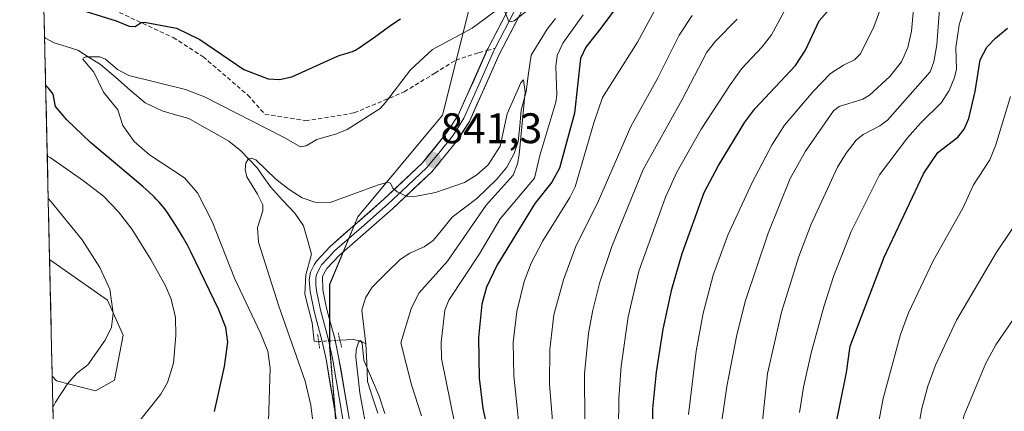
# Model space of a CAD drawing. Units: metres. Extents: x 654684 to 658137, y 4753309 to 4755700.
# Drawn here: x 654690 to 654921, y 4755023 to 4755115 of the extents above; entities that cross this region are included whole.
import ezdxf
from ezdxf.enums import TextEntityAlignment as Align

# ---------------------------------------------------------------- set-up
doc = ezdxf.new("R2010")
doc.units = ezdxf.units.M
doc.header["$MEASUREMENT"] = 0
for name, pattern in [('TRAZO_Y_PUNTO', [1, 0.5, -0.25, 0, -0.25]), ('TRAZOS2', [0.375, 0.25, -0.125]), ('TRAZOSX2', [1.5, 1, -0.5])]:
    doc.linetypes.add(name, pattern=pattern)
for name, color, linetype, lineweight in [('Arbolado forestal CxS', 92, 'Continuous', 0), ('Carátula', 7, 'Continuous', 5), ('Corriente natural lineal', 142, 'Continuous', 13), ('Corriente natural lineal oculto', 19, 'TRAZO_Y_PUNTO', 13), ('Curva de nivel maestra', 36, 'Continuous', 30), ('Curva de nivel normal', 36, 'Continuous', 0), ('Layer 0', 7, 'Continuous', 0), ('Municipio CxS', 142, 'Continuous', 0), ('Prado CxS', 92, 'Continuous', 0), ('Puente lineal', 2, 'TRAZOS2', 0), ('Punto de cota en terreno', 7, 'Continuous', 0), ('Rótulo de punto de cota en terreno', 19, 'Continuous', 0), ('Senda', 19, 'TRAZOSX2', 0)]:
    doc.layers.add(name, color=color, linetype=linetype, lineweight=lineweight)
doc.styles.add('Arial', font='txt', dxfattribs={"height": 0.2})

# ---------------------------------------------------------------- blocks, each defined once
blk = doc.blocks.new('*U159')
at = {"layer": 'Arbolado forestal CxS', "color": 92, "linetype": 'Continuous', "lineweight": 0}
blk.add_polyline3d([(654715.2425, 4754860.8875, 828.356), (654727.1557, 4754882.0769, 830.2602), (654741.7165, 4754895.3217, 830.4778), (654748.3347, 4754912.5383, 832.3209), (654758.5309, 4754936.3657, 831.09), (654758.5313, 4754953.5823, 831.3091), (654763.8255, 4754980.0709, 833.5376), (654765.1499, 4755002.5855, 835.845), (654763.8263, 4755022.4523, 836.1909), (654762.5037, 4755038.3449, 836.4175), (654762.5039, 4755052.9137, 836.4635), (654769.1221, 4755068.8065, 838.2055), (654788.9781, 4755092.6457, 842.055), (654795.5975, 4755119.1331, 845.3805), (654810.1575, 4755140.3237, 846.7988), (654819.4239, 4755161.5143, 847.0703), (654824.7189, 4755180.0557, 847.6978), (654836.6331, 4755198.5975, 846.9715), (654847.2223, 4755219.7879, 848.4478), (654863.1071, 4755234.3555, 851.3621), (654882.6989, 4755242.8253, 851.1545), (654933.5067, 4755296.7517, 860.2056)], dxfattribs=at)
blk = doc.blocks.new('*U194')
at = {"layer": 'Curva de nivel normal', "color": 36, "linetype": 'Continuous', "lineweight": 0}
blk.add_polyline3d([(654925.81, 4755070.86, 910), (654918.79, 4755060.34, 910), (654909.52, 4755044.56, 910), (654904.54, 4755034.03, 910), (654902.78, 4755029.14, 910), (654901.35, 4755023.89, 910), (654897.53, 4755002.59, 910), (654896.31, 4754987.01, 910), (654895.25, 4754967.07, 910), (654893.73, 4754952.95, 910), (654887.22, 4754913.16, 910), (654886.11, 4754904.87, 910), (654885.55, 4754893.21, 910), (654884.89, 4754889.13, 910), (654886.28, 4754876.61, 910), (654887.13, 4754871.25, 910), (654888.4, 4754865.9, 910), (654892.42, 4754854.52, 910)], dxfattribs=at)
blk = doc.blocks.new('*U197')
at = {"layer": 'Curva de nivel normal', "color": 36, "linetype": 'Continuous', "lineweight": 0}
blk.add_polyline3d([(654775.41, 4755022.68, 835), (654774.07, 4755026.73, 835), (654770.52, 4755035.18, 835), (654770.13, 4755039.18, 835), (654769.7, 4755039.78, 835), (654769.26, 4755039.45, 835), (654768.74, 4755037.63, 835), (654768.66, 4755035.87, 835), (654769.56, 4755027.57, 835), (654771.53, 4755016.94, 835)], dxfattribs=at)
blk = doc.blocks.new('*U202')
at = {"layer": 'Curva de nivel normal', "color": 36, "linetype": 'Continuous', "lineweight": 0}
blk.add_polyline3d([(654922.16, 4755096.99, 905), (654918.71, 4755085.7, 905), (654917.3, 4755082.15, 905), (654913.48, 4755076.27, 905), (654911.01, 4755070.83, 905), (654904, 4755058.51, 905), (654898.22, 4755046.31, 905), (654896.38, 4755041.23, 905), (654892.26, 4755026.23, 905), (654889.38, 4755010.9, 905), (654888, 4754996.71, 905), (654886.66, 4754967.09, 905), (654885.88, 4754957.33, 905), (654884.57, 4754947.79, 905), (654882.62, 4754938.54, 905), (654881.53, 4754930.92, 905), (654878.28, 4754914.06, 905), (654876.9, 4754902.59, 905), (654876.17, 4754891.46, 905), (654876.5, 4754877.23, 905), (654877.03, 4754872.77, 905), (654878.37, 4754866.34, 905), (654882.15, 4754852.7, 905)], dxfattribs=at)
blk = doc.blocks.new('*U205')
at = {"layer": 'Curva de nivel normal', "color": 36, "linetype": 'Continuous', "lineweight": 0}
blk.add_polyline3d([(654784.05, 4755022.13, 840), (654781.66, 4755029.41, 840), (654779.2, 4755039.25, 840), (654781.6, 4755047.26, 840), (654783.4, 4755050.92, 840), (654790.13, 4755058.41, 840), (654799.22, 4755071.56, 840), (654805.52, 4755078.59, 840), (654806.51, 4755081.21, 840), (654806.94, 4755083.41, 840), (654808.35, 4755098.06, 840), (654807.98, 4755100.91, 840), (654807.33, 4755100.19, 840), (654804.11, 4755092.98, 840), (654802.5, 4755085.33, 840), (654799.66, 4755080.98, 840), (654797, 4755078.67, 840), (654794.11, 4755076.85, 840), (654787.34, 4755074.52, 840), (654782.86, 4755073.61, 840), (654780.66, 4755073.54, 840), (654778.34, 4755074.62, 840), (654777.3, 4755075.53, 840), (654776.8, 4755076.7, 840), (654776.15, 4755076.89, 840), (654773.7, 4755076.26, 840), (654762.62, 4755072.12, 840), (654759.05, 4755072.25, 840), (654756.09, 4755073.28, 840), (654753.01, 4755075.22, 840), (654749.89, 4755077.65, 840), (654745.17, 4755082.19, 840), (654744.1, 4755082.53, 840), (654743.37, 4755082.3, 840), (654742.82, 4755081.39, 840), (654742.67, 4755079.87, 840), (654743.06, 4755078.15, 840), (654745.59, 4755074.14, 840), (654746.82, 4755071.59, 840), (654746.79, 4755070.19, 840), (654745.61, 4755066.29, 840), (654745.78, 4755062.89, 840), (654750.55, 4755047.88, 840), (654756.75, 4755030.31, 840), (654758.11, 4755024.62, 840), (654758.69, 4755019.55, 840)], dxfattribs=at)
blk = doc.blocks.new('*U207')
at = {"layer": 'Curva de nivel normal', "color": 36, "linetype": 'Continuous', "lineweight": 0}
for points in [[(654843.21, 4755125.51, 855), (654834.72, 4755109.71, 855), (654826.49, 4755096.78, 855), (654824.44, 4755090.8, 855), (654820.05, 4755075.8, 855), (654818.84, 4755073.35, 855), (654812.51, 4755063.2, 855), (654809.77, 4755057.96, 855), (654808.13, 4755053.62, 855), (654806.37, 4755046.6, 855), (654805.52, 4755039.36, 855), (654805.7, 4755031.56, 855), (654806.84, 4755020.27, 855)], [(654717.13, 4755019.98, 855), (654722.88, 4755027.25, 855), (654724.48, 4755029.99, 855), (654725.86, 4755034.48, 855), (654726.46, 4755041.01, 855), (654726.38, 4755045.21, 855), (654725.35, 4755049.52, 855), (654724.01, 4755052.64, 855), (654720.58, 4755058.81, 855), (654716.16, 4755065.79, 855), (654713, 4755069.95, 855), (654709.44, 4755073.63, 855), (654704.8, 4755077.2, 855), (654696.93, 4755082.69, 855), (654696.28, 4755083.13, 855)]]:
    blk.add_polyline3d(points, dxfattribs=at)
blk = doc.blocks.new('*U212')
at = {"layer": 'Curva de nivel normal', "color": 36, "linetype": 'Continuous', "lineweight": 0}
blk.add_polyline3d([(654900.03, 4755124.35, 885), (654898.94, 4755112.34, 885), (654898.07, 4755108.53, 885), (654896.61, 4755105.16, 885), (654893.88, 4755101.7, 885), (654889.12, 4755097.34, 885), (654887.5, 4755096.41, 885), (654881.99, 4755094.64, 885), (654880.68, 4755093.64, 885), (654874.05, 4755084.17, 885), (654870.46, 4755077.75, 885), (654865.33, 4755065, 885), (654860.01, 4755049.22, 885), (654858.01, 4755041.13, 885), (654855.63, 4755029.01, 885), (654854.42, 4755020.4, 885)], dxfattribs=at)
blk = doc.blocks.new('*U216')
at = {"layer": 'Curva de nivel normal', "color": 36, "linetype": 'Continuous', "lineweight": 0}
for points in [[(654748.01, 4755015.86, 845), (654748.57, 4755033.35, 845), (654748, 4755037.3, 845), (654746.3, 4755041.52, 845), (654740.19, 4755054.45, 845), (654734.96, 4755067.71, 845), (654731.47, 4755074.42, 845), (654728.47, 4755077.93, 845), (654720.29, 4755083.33, 845), (654716.69, 4755086.49, 845), (654713.99, 4755090.2, 845), (654712.79, 4755093.87, 845), (654709.44, 4755098.03, 845), (654707.22, 4755102.7, 845), (654704.6, 4755105.74, 845), (654704.74, 4755106.11, 845), (654705.3, 4755106.3, 845), (654708.61, 4755106.29, 845), (654709.92, 4755105.74, 845), (654712.75, 4755103.3, 845), (654715.44, 4755101.9, 845), (654728.67, 4755098.61, 845), (654733.18, 4755096.94, 845), (654751.67, 4755087.48, 845), (654755.64, 4755085.17, 845), (654757.01, 4755085.42, 845), (654759.49, 4755086.94, 845), (654764.09, 4755088.25, 845), (654766.58, 4755089.29, 845), (654774.31, 4755094.22, 845), (654775.6, 4755095.63, 845), (654781.45, 4755103.23, 845), (654786.61, 4755108.01, 845), (654795.92, 4755113.01, 845), (654802.5, 4755117.85, 845)], [(654803.26, 4755117.63, 845), (654804.43, 4755114.74, 845), (654805.02, 4755114.5, 845), (654805.76, 4755114.71, 845), (654811.3, 4755119.13, 845)], [(654821.96, 4755116.18, 845), (654817.18, 4755109.49, 845), (654815.88, 4755106.65, 845), (654815.5, 4755104.06, 845), (654815.76, 4755097.36, 845), (654815.57, 4755095.69, 845), (654811.77, 4755083.21, 845), (654810.57, 4755077.86, 845), (654802.49, 4755068.35, 845), (654797.65, 4755060.09, 845), (654790.46, 4755049.24, 845), (654789.47, 4755046.95, 845), (654788.63, 4755039.4, 845), (654788.76, 4755035.59, 845), (654791.83, 4755020.19, 845)]]:
    blk.add_polyline3d(points, dxfattribs=at)
blk = doc.blocks.new('*U220')
at = {"layer": 'Curva de nivel normal', "color": 36, "linetype": 'Continuous', "lineweight": 0}
blk.add_polyline3d([(654808.43, 4754859.25, 865), (654806.51, 4754871.1, 865), (654808.54, 4754889.94, 865), (654811.69, 4754907.47, 865), (654816.65, 4754927.14, 865), (654819.23, 4754939.58, 865), (654820.58, 4754947.84, 865), (654821.05, 4754953.39, 865), (654822.9, 4754963.84, 865), (654824.08, 4754974.53, 865), (654824.39, 4754985.2, 865), (654822.35, 4755020.78, 865), (654822.28, 4755031.96, 865), (654823.21, 4755041.5, 865), (654824.21, 4755046.93, 865), (654825.87, 4755053.47, 865), (654828.68, 4755061.81, 865), (654836.04, 4755079.88, 865), (654845.19, 4755096.3, 865), (654850.95, 4755107.39, 865), (654852.95, 4755109.98, 865), (654858.04, 4755115.14, 865)], dxfattribs=at)
blk = doc.blocks.new('*U221')
at = {"layer": 'Curva de nivel normal', "color": 36, "linetype": 'Continuous', "lineweight": 0}
blk.add_polyline3d([(654906.03, 4755125.02, 890), (654904.85, 4755109.09, 890), (654904.19, 4755105.17, 890), (654903.34, 4755102.8, 890), (654893.29, 4755091.43, 890), (654891.48, 4755090.11, 890), (654887.58, 4755088.06, 890), (654885.97, 4755086.76, 890), (654883.6, 4755083.74, 890), (654881.62, 4755080.46, 890), (654875.44, 4755067.09, 890), (654872.49, 4755059.48, 890), (654868.43, 4755046.43, 890), (654865.17, 4755032.06, 890), (654863.64, 4755017.23, 890)], dxfattribs=at)
blk = doc.blocks.new('*U229')
at = {"layer": 'Curva de nivel normal', "color": 36, "linetype": 'Continuous', "lineweight": 0}
blk.add_polyline3d([(654904.38, 4754854.58, 915), (654896.29, 4754872.37, 915), (654895.85, 4754873.97, 915), (654895.51, 4754878.16, 915), (654895.35, 4754897.58, 915), (654895.96, 4754909.72, 915), (654897.36, 4754921.01, 915), (654901.84, 4754948.89, 915), (654906.8, 4754996.58, 915), (654909.25, 4755014.48, 915), (654911.3, 4755022.34, 915), (654916.36, 4755034.48, 915), (654918.73, 4755038.81, 915), (654923.78, 4755046.24, 915)], dxfattribs=at)
blk = doc.blocks.new('*U233')
at = {"layer": 'Curva de nivel normal', "color": 36, "linetype": 'Continuous', "lineweight": 0}
blk.add_polyline3d([(654816.72, 4754864.08, 870), (654816, 4754875.43, 870), (654816.2, 4754884.27, 870), (654817.09, 4754892.33, 870), (654819.3, 4754903.99, 870), (654820.05, 4754910.36, 870), (654823.89, 4754921.86, 870), (654827.12, 4754938.87, 870), (654830.45, 4754959.73, 870), (654831.68, 4754969.85, 870), (654831.93, 4754981.79, 870), (654830.2, 4755018.98, 870), (654830.28, 4755026.21, 870), (654830.84, 4755033.77, 870), (654832.49, 4755045.32, 870), (654834.97, 4755056.03, 870), (654841.29, 4755073.4, 870), (654843.88, 4755079.26, 870), (654849.61, 4755089.33, 870), (654856.39, 4755099.78, 870), (654859.04, 4755103.46, 870), (654863.94, 4755108.68, 870), (654866.1, 4755111.48, 870), (654873.13, 4755124.53, 870)], dxfattribs=at)
blk = doc.blocks.new('*U237')
at = {"layer": 'Curva de nivel normal', "color": 36, "linetype": 'Continuous', "lineweight": 0}
for points in [[(654800.51, 4754860.31, 860), (654799.69, 4754867.21, 860), (654799.53, 4754872.99, 860), (654800.05, 4754883.53, 860), (654801.52, 4754894.05, 860), (654803.05, 4754901.88, 860), (654808.48, 4754925.41, 860), (654814.3, 4754955.64, 860), (654816.63, 4754973.67, 860), (654817.16, 4754983.42, 860), (654817.01, 4754993.24, 860), (654814.03, 4755029.56, 860), (654814.14, 4755037.67, 860), (654815.1, 4755045.81, 860), (654817.32, 4755054.04, 860), (654820.17, 4755061.69, 860), (654825.57, 4755072.52, 860), (654833.12, 4755089.98, 860), (654839.34, 4755101.2, 860), (654844.47, 4755111.36, 860), (654847.54, 4755115.98, 860)], [(654696.51, 4755073.06, 860), (654696.51, 4755073.06, 860), (654697.16, 4755072.31, 860), (654704.45, 4755063.43, 860), (654708.58, 4755056.89, 860), (654710.93, 4755051.88, 860), (654711.7, 4755046.19, 860), (654711.36, 4755042.9, 860), (654709.89, 4755039.89, 860), (654705.81, 4755034.07, 860), (654703.15, 4755032.04, 860), (654701.03, 4755029.68, 860), (654698.22, 4755025.38, 860), (654697.97, 4755024.9, 860), (654697.61, 4755024.14, 860)]]:
    blk.add_polyline3d(points, dxfattribs=at)
blk = doc.blocks.new('*U238')
at = {"layer": 'Curva de nivel normal', "color": 36, "linetype": 'Continuous', "lineweight": 0}
blk.add_polyline3d([(654911.05, 4755116.96, 895), (654910.15, 4755113.79, 895), (654909.33, 4755108.51, 895), (654909.52, 4755103.43, 895), (654909.06, 4755101.43, 895), (654907.75, 4755098.38, 895), (654905.94, 4755095.57, 895), (654901.05, 4755090.78, 895), (654898.01, 4755087.3, 895), (654891.41, 4755078.65, 895), (654884.8, 4755065.35, 895), (654880.67, 4755054.79, 895), (654878.39, 4755047.71, 895), (654875.45, 4755036.9, 895), (654873.6, 4755028.87, 895), (654872.7, 4755022.95, 895)], dxfattribs=at)
blk = doc.blocks.new('*U243')
at = {"layer": 'Curva de nivel maestra', "color": 36, "linetype": 'Continuous', "lineweight": 30}
blk.add_polyline3d([(654880.97, 4755018.81, 900), (654883.68, 4755032.32, 900), (654884.59, 4755038.47, 900), (654892.55, 4755059.38, 900), (654901.87, 4755079.06, 900), (654905.13, 4755083.86, 900), (654909.77, 4755087.46, 900), (654911.27, 4755089.32, 900), (654912.36, 4755091.85, 900), (654913.9, 4755098.21, 900), (654915.05, 4755105.59, 900), (654916.6, 4755108.54, 900), (654918.62, 4755110.71, 900), (654921.46, 4755113.05, 900)], dxfattribs=at)
blk = doc.blocks.new('*U246')
at = {"layer": 'Curva de nivel maestra', "color": 36, "linetype": 'Continuous', "lineweight": 30}
blk.add_polyline3d([(654825.59, 4754863.03, 875), (654824.7, 4754870.78, 875), (654824.49, 4754878.76, 875), (654824.89, 4754886.22, 875), (654825.93, 4754894.81, 875), (654827.5, 4754903.9, 875), (654834.11, 4754932.48, 875), (654840.3, 4754966.26, 875), (654840.33, 4754968.6, 875), (654839.35, 4754977.04, 875), (654838.26, 4754993.2, 875), (654838.3, 4755023.78, 875), (654839.15, 4755032.41, 875), (654840.69, 4755042.49, 875), (654842.72, 4755051.81, 875), (654845.13, 4755060.24, 875), (654850.34, 4755074.53, 875), (654853.71, 4755080.85, 875), (654859.86, 4755091, 875), (654862.18, 4755094.1, 875), (654871.75, 4755104.29, 875), (654874.12, 4755107.85, 875), (654877.32, 4755114.71, 875), (654886.09, 4755124.73, 875)], dxfattribs=at)
blk = doc.blocks.new('*U249')
at = {"layer": 'Curva de nivel maestra', "color": 36, "linetype": 'Continuous', "lineweight": 30}
for points in [[(654696.09, 4755119.91, 850), (654712.46, 4755114.75, 850), (654715.5, 4755113.48, 850), (654716.9, 4755113.4, 850), (654718.27, 4755114.35, 850), (654719.1, 4755114.45, 850), (654726.61, 4755113.02, 850), (654732.02, 4755110.39, 850), (654742.36, 4755103.35, 850), (654748.07, 4755101.18, 850), (654750.74, 4755101.03, 850), (654753.61, 4755101.65, 850), (654764.37, 4755106.5, 850), (654764.97, 4755106.7, 850), (654766.57, 4755107.17, 850), (654767.29, 4755107.39, 850), (654767.84, 4755107.59, 850), (654768.11, 4755107.7, 850), (654768.52, 4755107.9, 850), (654769.24, 4755108.32, 850), (654769.67, 4755108.6, 850), (654770.75, 4755109.34, 850), (654772.98, 4755110.94, 850), (654776.54, 4755113.47, 850), (654778.28, 4755114.66, 850), (654779.09, 4755115.19, 850)], [(654829.53, 4755117.65, 850), (654826.09, 4755113, 850), (654822.54, 4755108.54, 850), (654821.31, 4755105.88, 850), (654819.95, 4755093.09, 850), (654816.39, 4755080.2, 850), (654814.57, 4755076.95, 850), (654810.59, 4755071.9, 850), (654801.74, 4755057.42, 850), (654799.27, 4755052.28, 850), (654798.17, 4755048.29, 850), (654797.44, 4755040.49, 850), (654797.58, 4755030.96, 850), (654798.43, 4755023.88, 850), (654801.45, 4755010.07, 850)], [(654735.5, 4755023.19, 850), (654737.82, 4755033.69, 850), (654738.6, 4755039.41, 850), (654738.16, 4755042.85, 850), (654736.48, 4755047.03, 850), (654730.02, 4755060.47, 850), (654729.73, 4755061.04, 850), (654729.15, 4755062.13, 850), (654727.97, 4755064.22, 850), (654726.81, 4755066.17, 850), (654726.07, 4755067.36, 850), (654725.6, 4755068.1, 850), (654724.71, 4755069.42, 850), (654723.82, 4755070.67, 850), (654723.39, 4755071.22, 850), (654722.5, 4755072.26, 850), (654721.84, 4755072.96, 850), (654721.36, 4755073.45, 850), (654720.22, 4755074.53, 850), (654718.68, 4755075.94, 850), (654706.45, 4755086.19, 850), (654700.85, 4755091.54, 850), (654698.23, 4755094.7, 850), (654697.66, 4755097.54, 850), (654696.56, 4755098.99, 850), (654696.37, 4755099.16, 850), (654695.91, 4755099.56, 850)]]:
    blk.add_polyline3d(points, dxfattribs=at)
blk = doc.blocks.new('5PATER')
at = {"layer": 'Carátula', "linetype": 'Continuous', "lineweight": 5}
h = blk.add_hatch(color=250, dxfattribs=at)
edge = h.paths.add_edge_path()
edge.add_ellipse((0, 0.01), major_axis=(-1.33, -1.34), ratio=0.999422, start_angle=0, end_angle=360)

msp = doc.modelspace()

# ---------------------------------------------------------------- linework, layer by layer
at = {"layer": 'Arbolado forestal CxS', "color": 92, "linetype": 'Continuous', "lineweight": 0}
for points in [[(654795.6, 4755119.13, 845.38), (654788.98, 4755092.65, 842.06), (654769.12, 4755068.81, 838.21), (654762.5, 4755052.91, 836.46), (654762.5, 4755038.34, 836.42), (654763.83, 4755022.45, 836.19), (654765.15, 4755002.59, 835.85), (654763.83, 4754980.07, 833.54), (654758.53, 4754953.58, 831.31), (654758.53, 4754936.37, 831.09), (654748.33, 4754912.54, 832.32), (654748.33, 4754912.54, 832.32), (654741.72, 4754935.05, 837.22), (654723.19, 4754956.24, 845.83), (654698.83, 4754970.17, 855.8), (654697.45, 4755031.48, 859.94), (654698.42, 4755030.34, 859.72), (654707.57, 4755028.02, 857.96), (654712.06, 4755030.47, 857.42), (654714.1, 4755041.08, 858.41), (654710.43, 4755049.23, 859.5), (654696.83, 4755058.81, 862.51), (654689.81, 4755369.52, 917.7)], [(654689.81, 4755369.52, 917.7), (654696.83, 4755058.81, 862.51)], [(654863.11, 4755234.36, 851.36), (654847.22, 4755219.79, 848.45), (654836.63, 4755198.6, 846.97), (654824.72, 4755180.06, 847.7), (654819.42, 4755161.51, 847.07), (654810.16, 4755140.32, 846.8), (654795.6, 4755119.13, 845.38), (654788.98, 4755092.65, 842.06), (654769.12, 4755068.81, 838.21), (654762.5, 4755052.91, 836.46), (654762.5, 4755038.34, 836.42), (654763.83, 4755022.45, 836.19), (654765.15, 4755002.59, 835.85), (654763.83, 4754980.07, 833.54), (654758.53, 4754953.58, 831.31), (654758.53, 4754936.37, 831.09), (654748.33, 4754912.54, 832.32)], [(654863.11, 4755234.36, 851.36), (654847.22, 4755219.79, 848.45), (654836.63, 4755198.6, 846.97), (654824.72, 4755180.06, 847.7), (654819.42, 4755161.51, 847.07), (654810.16, 4755140.32, 846.8), (654795.6, 4755119.13, 845.38), (654788.98, 4755092.65, 842.06), (654769.12, 4755068.81, 838.21), (654762.5, 4755052.91, 836.46), (654762.5, 4755038.34, 836.42), (654763.83, 4755022.45, 836.19), (654765.15, 4755002.59, 835.85), (654763.83, 4754980.07, 833.54), (654758.53, 4754953.58, 831.31), (654758.53, 4754936.37, 831.09), (654748.33, 4754912.54, 832.32)], [(654697.45, 4755031.48, 859.94), (654698.42, 4755030.34, 859.72), (654707.57, 4755028.02, 857.96), (654712.06, 4755030.47, 857.42), (654714.1, 4755041.08, 858.41), (654710.43, 4755049.23, 859.5), (654696.83, 4755058.81, 862.51)], [(654697.45, 4755031.48, 859.94), (654698.83, 4754970.17, 855.8)]]:
    msp.add_polyline3d(points, dxfattribs=at)
at = {"layer": 'Corriente natural lineal', "color": 142, "linetype": 'Continuous', "lineweight": 13}
for points in [[(654815.47, 4755115.28, 842.06), (654813.48, 4755112.8, 841.7), (654811.61, 4755109.75, 840.67), (654809.74, 4755106.69, 841.04), (654809.15, 4755102.44, 841.12), (654808.56, 4755098.18, 840.69), (654807.44, 4755093.82, 839.71), (654807.07, 4755090.13, 839.46), (654806.7, 4755086.45, 839.3), (654805.75, 4755083.62, 839.4), (654804.06, 4755080.43, 839.34), (654801.7, 4755077.63, 838.69), (654799.34, 4755075.38, 838.97), (654796.98, 4755073.12, 838.26), (654794.11, 4755070.94, 838.41), (654791.24, 4755068.75, 837.7), (654789, 4755066.01, 837.76), (654786.76, 4755063.27, 837.06), (654784.66, 4755061.74, 837.17), (654781.28, 4755060.29, 836.93), (654779.04, 4755058.82, 836.44), (654775.75, 4755055.57, 836.09), (654772.45, 4755052.31, 835.62), (654770.92, 4755049.79, 835.46), (654770.05, 4755046.92, 835.39), (654770.52, 4755042.96, 835.2), (654771, 4755039, 835.35)], [(654695.65, 4755110.95, 846.86), (654695.9, 4755110.71, 846.77), (654697.91, 4755109.57, 846.16), (654700.68, 4755108.71, 845.54), (654703.45, 4755107.85, 845.55), (654706.12, 4755106.18, 845.3), (654708.8, 4755104.52, 844.92), (654712.27, 4755101.52, 844.05), (654715.75, 4755098.53, 843.1), (654719.22, 4755095.53, 843.24), (654723.26, 4755093.63, 842.25), (654726.37, 4755092.74, 842.08), (654729.47, 4755091.86, 842.35), (654732.59, 4755090.08, 842.14), (654735.7, 4755088.3, 841.17), (654738.82, 4755086.51, 840.94), (654741.66, 4755084.29, 840.34), (654743.57, 4755082.29, 840.35), (654745.47, 4755080.29, 839.94), (654747.05, 4755078.04, 839.36), (654748.63, 4755075.8, 839.43), (654751.47, 4755072.72, 838.65), (654754.31, 4755069.64, 838.67), (654756.38, 4755066.72, 838.08), (654757.31, 4755063.37, 837.76), (654758.24, 4755060.02, 837.85), (654756.9, 4755055.21, 837.53), (654756.7, 4755050.64, 837.15), (654757.53, 4755047.3, 837.03), (654758.36, 4755043.96, 837.11), (654758.89, 4755039.66, 837.31), (654759.81, 4755039.53, 837.11), (654759.92, 4755039.54, 837.09)], [(654764.91, 4755039.87, 835.83), (654767.98, 4755040.03, 835.37), (654769.9, 4755039.69, 835.34), (654771, 4755039, 835.35)], [(654771, 4755039, 835.35), (654771.18, 4755034.61, 835.32), (654771.37, 4755030.23, 834.85), (654772.57, 4755026.49, 834.85), (654773.77, 4755022.75, 834.79)]]:
    msp.add_polyline3d(points, dxfattribs=at)
at = {"layer": 'Corriente natural lineal oculto', "color": 19, "linetype": 'TRAZO_Y_PUNTO', "lineweight": 13}
msp.add_polyline3d([(654759.92, 4755039.54, 837.09), (654762.46, 4755039.74, 836.49), (654764.91, 4755039.87, 835.83)], dxfattribs=at)
at = {"layer": 'Curva de nivel normal', "color": 36, "linetype": 'Continuous', "lineweight": 0}
msp.add_polyline3d([(654846.65, 4755022.45, 880), (654848.41, 4755037.32, 880), (654850.06, 4755046.2, 880), (654852.46, 4755055.14, 880), (654855.89, 4755064.48, 880), (654861.59, 4755076.85, 880), (654866.23, 4755085.74, 880), (654869.18, 4755090.31, 880), (654875.85, 4755098.17, 880), (654879.93, 4755102.4, 880), (654882.97, 4755104.37, 880), (654885.54, 4755105.63, 880), (654886.98, 4755106.98, 880), (654890.12, 4755113.3, 880), (654892.22, 4755119.03, 880)], dxfattribs=at)
at = {"layer": 'Layer 0', "linetype": 'Continuous', "lineweight": 0}
for points in [[(654888.55, 4755255.16), (654867.71, 4755237.44), (654844.87, 4755218.46), (654840.67, 4755214.16), (654836.67, 4755208.73), (654832.86, 4755202.49), (654830.4, 4755197.11), (654825.92, 4755182.69), (654819.4, 4755161.63), (654815.44, 4755147.13), (654811.35, 4755131.32), (654809.3, 4755126.95), (654799.57, 4755108.19), (654799.39, 4755107.78)], [(654879.1, 4755245.15), (654868.68, 4755236.29), (654857.31, 4755226.85), (654845.89, 4755217.36), (654843.92, 4755215.34), (654841.82, 4755213.19), (654839.82, 4755210.48), (654837.92, 4755207.89), (654834.19, 4755201.78), (654833.03, 4755199.26), (654831.8, 4755196.57), (654827.35, 4755182.25), (654824.1, 4755171.74), (654820.84, 4755161.21), (654816.89, 4755146.74), (654812.77, 4755130.81), (654810.65, 4755126.29), (654805.79, 4755116.92), (654801.32, 4755108.3)], [(654767.12, 4755021.13), (654764.61, 4755035.98), (654763.69, 4755040.3), (654762.4, 4755045.03), (654761.79, 4755047.36), (654760.89, 4755051.7), (654760.85, 4755054.81), (654761.46, 4755055.95), (654761.85, 4755056.66), (654764.7, 4755059.71), (654777.25, 4755070.7), (654786.42, 4755079.35), (654792.53, 4755086.85), (654795.3, 4755091.18), (654802.27, 4755106.88), (654812, 4755125.63)], [(654799.39, 4755107.78), (654792.66, 4755092.6), (654790.09, 4755088.61), (654784.22, 4755081.38), (654775.23, 4755072.92), (654762.6, 4755061.87), (654759.39, 4755058.42), (654758.9, 4755057.52), (654757.97, 4755055.79), (654757.68, 4755054.03), (654757.91, 4755051.26), (654758.87, 4755046.68), (654759.5, 4755044.25), (654760.77, 4755039.6), (654761.67, 4755035.42), (654764.16, 4755020.68)], [(654801.32, 4755108.3), (654800.92, 4755107.54), (654797.47, 4755099.74), (654793.98, 4755091.89), (654792.6, 4755089.73), (654791.31, 4755087.73), (654788.38, 4755084.12), (654785.32, 4755080.37), (654780.74, 4755076.04), (654776.24, 4755071.81), (654769.97, 4755066.32), (654763.65, 4755060.79), (654762.23, 4755059.27), (654760.62, 4755057.54), (654760.28, 4755056.91), (654759.41, 4755055.3), (654759.27, 4755054.42), (654759.29, 4755052.87), (654759.4, 4755051.48), (654759.88, 4755049.19), (654760.33, 4755047.02), (654760.65, 4755045.81), (654760.95, 4755044.64), (654762.23, 4755039.95), (654762.69, 4755037.79), (654763.14, 4755035.7), (654765.64, 4755020.91)]]:
    msp.add_lwpolyline(points, dxfattribs=at)
for points in [[(654808.11, 4755118.13, 844.8), (654806.16, 4755114.38, 844.65), (654804.22, 4755110.63, 843.63), (654802.27, 4755106.88, 843.71), (654800.53, 4755102.96, 843.61), (654798.79, 4755099.03, 843.1), (654797.04, 4755095.11, 842.76), (654795.3, 4755091.18, 842.42), (654793.92, 4755089.02, 842.17), (654792.53, 4755086.85, 841.91), (654789.48, 4755083.1, 841.42), (654786.42, 4755079.35, 840.86), (654783.36, 4755076.47, 840.29), (654780.31, 4755073.58, 839.95), (654777.25, 4755070.7, 839.18), (654774.11, 4755067.95, 838.74), (654770.98, 4755065.21, 838.18), (654767.84, 4755062.46, 837.82), (654764.7, 4755059.71, 837.38), (654761.85, 4755056.66, 837.65), (654761.46, 4755055.95, 837.67), (654760.85, 4755054.81, 837.56), (654760.89, 4755051.7, 837.28), (654761.79, 4755047.36, 836.85), (654762.4, 4755045.03, 836.57), (654763.69, 4755040.3, 836.15), (654764.61, 4755035.98, 835.99), (654765.24, 4755032.27, 836.05), (654765.87, 4755028.56, 836.35), (654766.49, 4755024.84, 836.37), (654767.12, 4755021.13, 836.14)], [(654764.16, 4755020.68, 837.08), (654763.33, 4755025.59, 837), (654762.5, 4755030.51, 836.67), (654761.67, 4755035.42, 836.75), (654760.77, 4755039.6, 836.9), (654759.5, 4755044.25, 836.98), (654758.87, 4755046.68, 837.01), (654757.91, 4755051.26, 837.21), (654757.68, 4755054.03, 837.44), (654757.97, 4755055.79, 837.59), (654758.9, 4755057.52, 837.76), (654759.39, 4755058.42, 837.84), (654762.6, 4755061.87, 838.11), (654765.76, 4755064.63, 838.42), (654768.92, 4755067.4, 838.68), (654772.07, 4755070.16, 839.06), (654775.23, 4755072.92, 839.48), (654778.23, 4755075.74, 839.92), (654781.22, 4755078.56, 840.4), (654784.22, 4755081.38, 840.81), (654787.16, 4755085, 841.37), (654790.09, 4755088.61, 841.84), (654792.66, 4755092.6, 842.32), (654794.39, 4755096.5, 842.93), (654796.12, 4755100.4, 843.27), (654797.84, 4755104.29, 843.62), (654799.57, 4755108.19, 844.06), (654801.52, 4755111.94, 844.38), (654803.46, 4755115.69, 844.79)]]:
    msp.add_polyline3d(points, dxfattribs=at)
at = {"layer": 'Municipio CxS', "color": 142, "linetype": 'Continuous', "lineweight": 0}
msp.add_polyline3d([(654697.65, 4755022.46, 859.88), (654697.54, 4755027.45, 860.3), (654697.42, 4755032.45, 860.81), (654697.31, 4755037.44, 861.38), (654697.2, 4755042.44, 861.88), (654697.09, 4755047.44, 862.28), (654696.97, 4755052.43, 862.58), (654696.86, 4755057.43, 862.81), (654696.75, 4755062.43, 862.35), (654696.63, 4755067.42, 861.49), (654696.52, 4755072.42, 859.95), (654696.41, 4755077.42, 857.75), (654696.3, 4755082.41, 854.84), (654696.18, 4755087.41, 852.81), (654696.07, 4755092.4, 850.92), (654695.96, 4755097.4, 850.07), (654695.84, 4755102.4, 848.61), (654695.73, 4755107.39, 846.57), (654695.62, 4755112.39, 847.28), (654695.51, 4755117.39, 848.72)], dxfattribs=at)
at = {"layer": 'Prado CxS', "color": 92, "linetype": 'Continuous', "lineweight": 0}
msp.add_polyline3d([(654707.57, 4755028.02, 857.96), (654698.42, 4755030.34, 859.72), (654697.45, 4755031.48, 859.94), (654696.83, 4755058.81, 862.51), (654710.43, 4755049.23, 859.5), (654714.1, 4755041.08, 858.41), (654712.06, 4755030.47, 857.42), (654707.57, 4755028.02, 857.96)], close=True, dxfattribs=at)
for points in [[(654697.45, 4755031.48, 859.94), (654698.42, 4755030.34, 859.72), (654707.57, 4755028.02, 857.96), (654712.06, 4755030.47, 857.42), (654714.1, 4755041.08, 858.41), (654710.43, 4755049.23, 859.5), (654696.83, 4755058.81, 862.51)], [(654696.83, 4755058.81, 862.51), (654697.45, 4755031.48, 859.94)]]:
    msp.add_polyline3d(points, dxfattribs=at)
at = {"layer": 'Puente lineal', "color": 2, "linetype": 'TRAZOS2', "lineweight": 0}
for points in [[(654759.68, 4755041.25, 837.06), (654760.14, 4755038.01, 837.13)], [(654764.51, 4755041.58, 835.93), (654765.3, 4755038.21, 835.73)]]:
    msp.add_polyline3d(points, dxfattribs=at)
at = {"layer": 'Senda', "color": 19, "linetype": 'TRAZOSX2', "lineweight": 0}
for points in [[(654695.25, 4755128.58), (654701.32, 4755123.83), (654711.82, 4755117.33), (654725.82, 4755110.83), (654732.82, 4755106.33), (654743.32, 4755097.33), (654747.32, 4755092.83), (654756.82, 4755091.33), (654768.24, 4755093.15), (654779.99, 4755098.1), (654787.17, 4755102.46), (654792.06, 4755105.56), (654797.49, 4755107.27), (654799.39, 4755107.78)], [(654799.39, 4755107.78), (654801.32, 4755108.3)]]:
    msp.add_lwpolyline(points, dxfattribs=at)

# ---------------------------------------------------------------- block references
at = {"layer": 'Arbolado forestal CxS', "color": 92, "linetype": 'Continuous', "lineweight": 0}
msp.add_blockref('*U159', (0, 0), dxfattribs=at)
at = {"layer": 'Curva de nivel maestra', "color": 36, "linetype": 'Continuous', "lineweight": 30}
for name in ['*U243', '*U246', '*U249']:
    msp.add_blockref(name, (0, 0), dxfattribs=at)
at = {"layer": 'Curva de nivel normal', "color": 36, "linetype": 'Continuous', "lineweight": 0}
for name in ['*U229', '*U202', '*U194', '*U238', '*U221', '*U212', '*U233', '*U220', '*U237', '*U207', '*U216', '*U205', '*U197']:
    msp.add_blockref(name, (0, 0), dxfattribs=at)
at = {"layer": 'Punto de cota en terreno', "linetype": 'Continuous', "lineweight": 0}
msp.add_blockref('5PATER', (654786.74, 4755082.12, 841.3), dxfattribs=at)

# ---------------------------------------------------------------- texts
at = {"layer": 'Rótulo de punto de cota en terreno', "color": 19, "linetype": 'Continuous', "lineweight": 0, "style": 'Arial'}
msp.add_text('841,3', height=7, dxfattribs=at).set_placement((654788.5, 4755083.88), align=Align.BOTTOM_LEFT)

doc.saveas('drawing.dxf')
